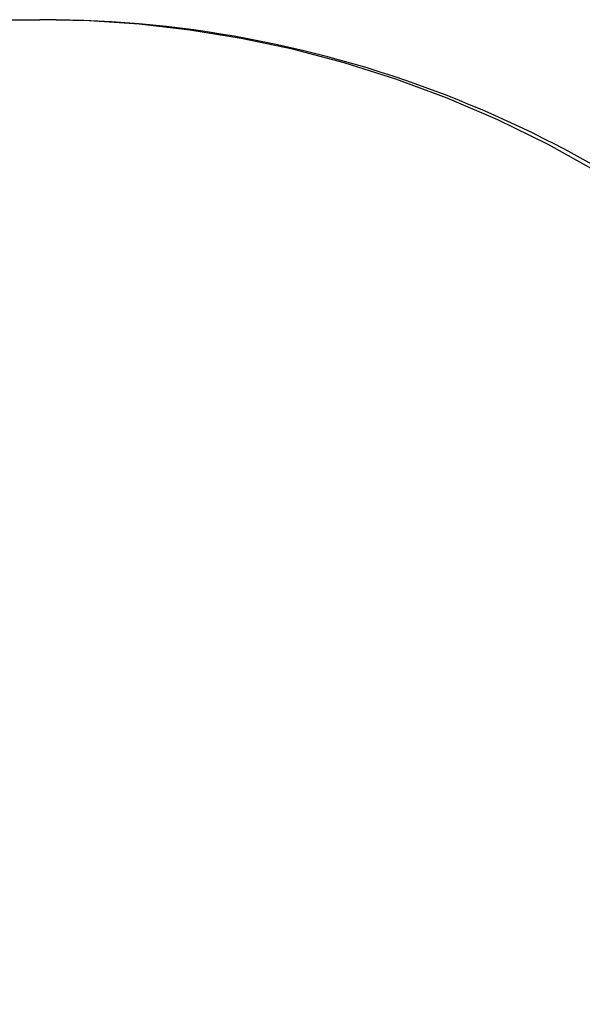
# Model space of a CAD drawing. Units: millimetres. Extents: x 5 to 1169, y 20 to 821.
# Drawn here: x 966 to 970, y 477 to 483 of the extents above; entities that cross this region are included whole.
import ezdxf

# ---------------------------------------------------------------- set-up
doc = ezdxf.new("R2010")
doc.units = ezdxf.units.MM
doc.layers.add('Capa_1', color=7, linetype='Continuous')

msp = doc.modelspace()

# ---------------------------------------------------------------- linework, layer by layer
at = {"layer": 'Capa_1', "color": 7, "linetype": 'Continuous'}
for points in [[(941.51475, 483.36945), (941.51475, 483.36945), (966.22925, 483.36945), (966.22925, 483.36945)], [(941.51475, 483.36945), (941.51475, 483.36945), (966.22925, 483.36945), (966.22925, 483.36945)], [(941.51475, 483.36945), (941.51475, 483.36945), (966.22925, 483.36945), (966.22925, 483.36945)], [(941.51475, 483.36945), (941.51475, 483.36945), (966.22925, 483.36945), (966.22925, 483.36945)], [(941.51475, 483.36945), (941.51475, 483.36945), (966.22925, 483.36945), (966.22925, 483.36945)], [(941.51475, 483.36945), (941.51475, 483.36945), (966.22925, 483.36945), (966.22925, 483.36945)], [(941.51475, 483.36945), (941.51475, 483.36945), (966.22925, 483.36945), (966.22925, 483.36945)], [(941.51475, 483.36945), (941.51475, 483.36945), (966.22925, 483.36945), (966.22925, 483.36945)], [(941.51475, 483.36945), (941.51475, 483.36945), (966.22925, 483.36945), (966.22925, 483.36945)], [(941.51475, 483.36945), (941.51475, 483.36945), (966.22925, 483.36945), (966.22925, 483.36945)], [(941.51475, 483.36945), (941.51475, 483.36945), (966.22925, 483.36945), (966.22925, 483.36945)], [(941.51475, 483.36945), (941.51475, 483.36945), (966.22925, 483.36945), (966.22925, 483.36945)], [(941.51475, 483.36945), (941.51475, 483.36945), (966.22925, 483.36945), (966.22925, 483.36945)], [(941.51475, 483.36945), (941.51475, 483.36945), (966.22925, 483.36945), (966.22925, 483.36945)], [(941.51475, 483.36945), (941.51475, 483.36945), (966.22925, 483.36945), (966.22925, 483.36945)], [(941.51475, 483.36945), (941.51475, 483.36945), (966.22925, 483.36945), (966.22925, 483.36945)], [(941.51475, 483.36945), (941.51475, 483.36945), (966.22925, 483.36945), (966.22925, 483.36945)], [(941.51475, 483.36945), (941.51475, 483.36945), (966.22925, 483.36945), (966.22925, 483.36945)], [(941.51475, 483.36945), (941.51475, 483.36945), (966.22925, 483.36945), (966.22925, 483.36945)], [(941.51475, 483.36945), (941.51475, 483.36945), (966.22925, 483.36945), (966.22925, 483.36945)], [(941.51475, 483.36945), (941.51475, 483.36945), (966.22925, 483.36945), (966.22925, 483.36945)], [(966.24635, 483.36945), (966.24635, 483.36945), (966.22925, 483.36945), (966.22925, 483.36945)], [(966.24635, 483.36945), (966.24635, 483.36945), (966.22925, 483.36945), (966.22925, 483.36945)], [(966.24635, 483.36945), (966.24635, 483.36945), (966.22925, 483.36945), (966.22925, 483.36945)], [(966.24635, 483.36945), (966.24635, 483.36945), (966.22925, 483.36945), (966.22925, 483.36945)], [(966.24635, 483.36945), (966.24635, 483.36945), (966.22925, 483.36945), (966.22925, 483.36945)], [(966.24635, 483.36945), (966.24635, 483.36945), (966.22925, 483.36945), (966.22925, 483.36945)], [(966.24635, 483.36945), (966.24635, 483.36945), (966.22925, 483.36945), (966.22925, 483.36945)], [(966.24635, 483.36945), (966.24635, 483.36945), (966.22925, 483.36945), (966.22925, 483.36945)], [(966.24635, 483.36945), (966.24635, 483.36945), (966.22925, 483.36945), (966.22925, 483.36945)], [(966.24635, 483.36945), (966.24635, 483.36945), (966.22925, 483.36945), (966.22925, 483.36945)], [(966.24635, 483.36945), (966.24635, 483.36945), (966.22925, 483.36945), (966.22925, 483.36945)], [(966.24635, 483.36945), (966.24635, 483.36945), (966.22925, 483.36945), (966.22925, 483.36945)], [(966.24635, 483.36945), (966.24635, 483.36945), (966.22925, 483.36945), (966.22925, 483.36945)], [(966.24635, 483.36945), (966.24635, 483.36945), (966.22925, 483.36945), (966.22925, 483.36945)], [(966.24635, 483.36945), (966.24635, 483.36945), (966.22925, 483.36945), (966.22925, 483.36945)], [(966.24635, 483.36945), (966.24635, 483.36945), (966.22925, 483.36945), (966.22925, 483.36945)], [(966.24635, 483.36945), (966.24635, 483.36945), (966.22925, 483.36945), (966.22925, 483.36945)], [(966.24635, 483.36945), (966.24635, 483.36945), (966.22925, 483.36945), (966.22925, 483.36945)], [(966.24635, 483.36945), (966.24635, 483.36945), (966.22925, 483.36945), (966.22925, 483.36945)], [(966.24635, 483.36945), (966.24635, 483.36945), (966.22925, 483.36945), (966.22925, 483.36945)], [(966.24635, 483.36945), (966.24635, 483.36945), (966.22925, 483.36945), (966.22925, 483.36945)], [(966.53865, 483.36245), (966.53865, 483.36245), (966.22925, 483.36945), (966.22925, 483.36945)], [(966.53865, 483.36245), (966.53865, 483.36245), (966.22925, 483.36945), (966.22925, 483.36945)], [(966.53865, 483.36245), (966.53865, 483.36245), (966.22925, 483.36945), (966.22925, 483.36945)], [(966.53865, 483.36245), (966.53865, 483.36245), (966.22925, 483.36945), (966.22925, 483.36945)], [(966.53865, 483.36245), (966.53865, 483.36245), (966.22925, 483.36945), (966.22925, 483.36945)], [(966.53865, 483.36245), (966.53865, 483.36245), (966.22925, 483.36945), (966.22925, 483.36945)], [(966.53865, 483.36245), (966.53865, 483.36245), (966.22925, 483.36945), (966.22925, 483.36945)], [(966.53865, 483.36245), (966.53865, 483.36245), (966.22925, 483.36945), (966.22925, 483.36945)], [(966.53865, 483.36245), (966.53865, 483.36245), (966.22925, 483.36945), (966.22925, 483.36945)], [(966.53865, 483.36245), (966.53865, 483.36245), (966.22925, 483.36945), (966.22925, 483.36945)], [(966.53865, 483.36245), (966.53865, 483.36245), (966.22925, 483.36945), (966.22925, 483.36945)], [(966.53865, 483.36245), (966.53865, 483.36245), (966.22925, 483.36945), (966.22925, 483.36945)], [(966.53865, 483.36245), (966.53865, 483.36245), (966.22925, 483.36945), (966.22925, 483.36945)], [(966.53865, 483.36245), (966.53865, 483.36245), (966.22925, 483.36945), (966.22925, 483.36945)], [(966.53865, 483.36245), (966.53865, 483.36245), (966.22925, 483.36945), (966.22925, 483.36945)], [(966.53865, 483.36245), (966.53865, 483.36245), (966.22925, 483.36945), (966.22925, 483.36945)], [(966.53865, 483.36245), (966.53865, 483.36245), (966.22925, 483.36945), (966.22925, 483.36945)], [(966.53865, 483.36245), (966.53865, 483.36245), (966.22925, 483.36945), (966.22925, 483.36945)], [(966.53865, 483.36245), (966.53865, 483.36245), (966.22925, 483.36945), (966.22925, 483.36945)], [(966.53865, 483.36245), (966.53865, 483.36245), (966.22925, 483.36945), (966.22925, 483.36945)], [(966.53865, 483.36245), (966.53865, 483.36245), (966.22925, 483.36945), (966.22925, 483.36945)], [(966.85285, 483.34105), (966.85285, 483.34105), (966.53865, 483.36245), (966.53865, 483.36245)], [(966.85285, 483.34105), (966.85285, 483.34105), (966.53865, 483.36245), (966.53865, 483.36245)], [(966.85285, 483.34105), (966.85285, 483.34105), (966.53865, 483.36245), (966.53865, 483.36245)], [(966.85285, 483.34105), (966.85285, 483.34105), (966.53865, 483.36245), (966.53865, 483.36245)], [(966.85285, 483.34105), (966.85285, 483.34105), (966.53865, 483.36245), (966.53865, 483.36245)], [(966.85285, 483.34105), (966.85285, 483.34105), (966.53865, 483.36245), (966.53865, 483.36245)], [(966.85285, 483.34105), (966.85285, 483.34105), (966.53865, 483.36245), (966.53865, 483.36245)], [(966.85285, 483.34105), (966.85285, 483.34105), (966.53865, 483.36245), (966.53865, 483.36245)], [(966.85285, 483.34105), (966.85285, 483.34105), (966.53865, 483.36245), (966.53865, 483.36245)], [(966.85285, 483.34105), (966.85285, 483.34105), (966.53865, 483.36245), (966.53865, 483.36245)], [(966.85285, 483.34105), (966.85285, 483.34105), (966.53865, 483.36245), (966.53865, 483.36245)], [(966.85285, 483.34105), (966.85285, 483.34105), (966.53865, 483.36245), (966.53865, 483.36245)], [(966.85285, 483.34105), (966.85285, 483.34105), (966.53865, 483.36245), (966.53865, 483.36245)], [(966.85285, 483.34105), (966.85285, 483.34105), (966.53865, 483.36245), (966.53865, 483.36245)], [(966.85285, 483.34105), (966.85285, 483.34105), (966.53865, 483.36245), (966.53865, 483.36245)], [(966.85285, 483.34105), (966.85285, 483.34105), (966.53865, 483.36245), (966.53865, 483.36245)], [(966.85285, 483.34105), (966.85285, 483.34105), (966.53865, 483.36245), (966.53865, 483.36245)], [(966.85285, 483.34105), (966.85285, 483.34105), (966.53865, 483.36245), (966.53865, 483.36245)], [(966.85285, 483.34105), (966.85285, 483.34105), (966.53865, 483.36245), (966.53865, 483.36245)], [(966.85285, 483.34105), (966.85285, 483.34105), (966.53865, 483.36245), (966.53865, 483.36245)], [(966.85285, 483.34105), (966.85285, 483.34105), (966.53865, 483.36245), (966.53865, 483.36245)], [(967.17095, 483.30465), (967.17095, 483.30465), (966.85285, 483.34105), (966.85285, 483.34105)], [(967.17095, 483.30465), (967.17095, 483.30465), (966.85285, 483.34105), (966.85285, 483.34105)], [(967.17095, 483.30465), (967.17095, 483.30465), (966.85285, 483.34105), (966.85285, 483.34105)], [(967.17095, 483.30465), (967.17095, 483.30465), (966.85285, 483.34105), (966.85285, 483.34105)], [(967.17095, 483.30465), (967.17095, 483.30465), (966.85285, 483.34105), (966.85285, 483.34105)], [(967.17095, 483.30465), (967.17095, 483.30465), (966.85285, 483.34105), (966.85285, 483.34105)], [(967.17095, 483.30465), (967.17095, 483.30465), (966.85285, 483.34105), (966.85285, 483.34105)], [(967.17095, 483.30465), (967.17095, 483.30465), (966.85285, 483.34105), (966.85285, 483.34105)], [(967.17095, 483.30465), (967.17095, 483.30465), (966.85285, 483.34105), (966.85285, 483.34105)], [(967.17095, 483.30465), (967.17095, 483.30465), (966.85285, 483.34105), (966.85285, 483.34105)], [(967.17095, 483.30465), (967.17095, 483.30465), (966.85285, 483.34105), (966.85285, 483.34105)], [(967.17095, 483.30465), (967.17095, 483.30465), (966.85285, 483.34105), (966.85285, 483.34105)], [(967.17095, 483.30465), (967.17095, 483.30465), (966.85285, 483.34105), (966.85285, 483.34105)], [(967.17095, 483.30465), (967.17095, 483.30465), (966.85285, 483.34105), (966.85285, 483.34105)], [(967.17095, 483.30465), (967.17095, 483.30465), (966.85285, 483.34105), (966.85285, 483.34105)], [(967.17095, 483.30465), (967.17095, 483.30465), (966.85285, 483.34105), (966.85285, 483.34105)], [(967.17095, 483.30465), (967.17095, 483.30465), (966.85285, 483.34105), (966.85285, 483.34105)], [(967.17095, 483.30465), (967.17095, 483.30465), (966.85285, 483.34105), (966.85285, 483.34105)], [(967.17095, 483.30465), (967.17095, 483.30465), (966.85285, 483.34105), (966.85285, 483.34105)], [(967.17095, 483.30465), (967.17095, 483.30465), (966.85285, 483.34105), (966.85285, 483.34105)], [(967.17095, 483.30465), (967.17095, 483.30465), (966.85285, 483.34105), (966.85285, 483.34105)], [(967.49205, 483.25255), (967.49205, 483.25255), (967.17095, 483.30465), (967.17095, 483.30465)], [(967.49205, 483.25255), (967.49205, 483.25255), (967.17095, 483.30465), (967.17095, 483.30465)], [(967.49205, 483.25255), (967.49205, 483.25255), (967.17095, 483.30465), (967.17095, 483.30465)], [(967.49205, 483.25255), (967.49205, 483.25255), (967.17095, 483.30465), (967.17095, 483.30465)], [(967.49205, 483.25255), (967.49205, 483.25255), (967.17095, 483.30465), (967.17095, 483.30465)], [(967.49205, 483.25255), (967.49205, 483.25255), (967.17095, 483.30465), (967.17095, 483.30465)], [(967.49205, 483.25255), (967.49205, 483.25255), (967.17095, 483.30465), (967.17095, 483.30465)], [(967.49205, 483.25255), (967.49205, 483.25255), (967.17095, 483.30465), (967.17095, 483.30465)], [(967.49205, 483.25255), (967.49205, 483.25255), (967.17095, 483.30465), (967.17095, 483.30465)], [(967.49205, 483.25255), (967.49205, 483.25255), (967.17095, 483.30465), (967.17095, 483.30465)], [(967.49205, 483.25255), (967.49205, 483.25255), (967.17095, 483.30465), (967.17095, 483.30465)], [(967.49205, 483.25255), (967.49205, 483.25255), (967.17095, 483.30465), (967.17095, 483.30465)], [(967.49205, 483.25255), (967.49205, 483.25255), (967.17095, 483.30465), (967.17095, 483.30465)], [(967.49205, 483.25255), (967.49205, 483.25255), (967.17095, 483.30465), (967.17095, 483.30465)], [(967.49205, 483.25255), (967.49205, 483.25255), (967.17095, 483.30465), (967.17095, 483.30465)], [(967.49205, 483.25255), (967.49205, 483.25255), (967.17095, 483.30465), (967.17095, 483.30465)], [(967.49205, 483.25255), (967.49205, 483.25255), (967.17095, 483.30465), (967.17095, 483.30465)], [(967.49205, 483.25255), (967.49205, 483.25255), (967.17095, 483.30465), (967.17095, 483.30465)], [(967.49205, 483.25255), (967.49205, 483.25255), (967.17095, 483.30465), (967.17095, 483.30465)], [(967.49205, 483.25255), (967.49205, 483.25255), (967.17095, 483.30465), (967.17095, 483.30465)], [(967.49205, 483.25255), (967.49205, 483.25255), (967.17095, 483.30465), (967.17095, 483.30465)], [(967.81515, 483.18425), (967.81515, 483.18425), (967.49205, 483.25255), (967.49205, 483.25255)], [(967.81515, 483.18425), (967.81515, 483.18425), (967.49205, 483.25255), (967.49205, 483.25255)], [(967.81515, 483.18425), (967.81515, 483.18425), (967.49205, 483.25255), (967.49205, 483.25255)], [(967.81515, 483.18425), (967.81515, 483.18425), (967.49205, 483.25255), (967.49205, 483.25255)], [(967.81515, 483.18425), (967.81515, 483.18425), (967.49205, 483.25255), (967.49205, 483.25255)], [(967.81515, 483.18425), (967.81515, 483.18425), (967.49205, 483.25255), (967.49205, 483.25255)], [(967.81515, 483.18425), (967.81515, 483.18425), (967.49205, 483.25255), (967.49205, 483.25255)], [(967.81515, 483.18425), (967.81515, 483.18425), (967.49205, 483.25255), (967.49205, 483.25255)], [(967.81515, 483.18425), (967.81515, 483.18425), (967.49205, 483.25255), (967.49205, 483.25255)], [(967.81515, 483.18425), (967.81515, 483.18425), (967.49205, 483.25255), (967.49205, 483.25255)], [(967.81515, 483.18425), (967.81515, 483.18425), (967.49205, 483.25255), (967.49205, 483.25255)], [(967.81515, 483.18425), (967.81515, 483.18425), (967.49205, 483.25255), (967.49205, 483.25255)], [(967.81515, 483.18425), (967.81515, 483.18425), (967.49205, 483.25255), (967.49205, 483.25255)], [(967.81515, 483.18425), (967.81515, 483.18425), (967.49205, 483.25255), (967.49205, 483.25255)], [(967.81515, 483.18425), (967.81515, 483.18425), (967.49205, 483.25255), (967.49205, 483.25255)], [(967.81515, 483.18425), (967.81515, 483.18425), (967.49205, 483.25255), (967.49205, 483.25255)], [(967.81515, 483.18425), (967.81515, 483.18425), (967.49205, 483.25255), (967.49205, 483.25255)], [(967.81515, 483.18425), (967.81515, 483.18425), (967.49205, 483.25255), (967.49205, 483.25255)], [(967.81515, 483.18425), (967.81515, 483.18425), (967.49205, 483.25255), (967.49205, 483.25255)], [(967.81515, 483.18425), (967.81515, 483.18425), (967.49205, 483.25255), (967.49205, 483.25255)], [(967.81515, 483.18425), (967.81515, 483.18425), (967.49205, 483.25255), (967.49205, 483.25255)], [(968.13885, 483.09925), (968.13885, 483.09925), (967.81515, 483.18425), (967.81515, 483.18425)], [(968.13885, 483.09925), (968.13885, 483.09925), (967.81515, 483.18425), (967.81515, 483.18425)], [(968.13885, 483.09925), (968.13885, 483.09925), (967.81515, 483.18425), (967.81515, 483.18425)], [(968.13885, 483.09925), (968.13885, 483.09925), (967.81515, 483.18425), (967.81515, 483.18425)], [(968.13885, 483.09925), (968.13885, 483.09925), (967.81515, 483.18425), (967.81515, 483.18425)], [(968.13885, 483.09925), (968.13885, 483.09925), (967.81515, 483.18425), (967.81515, 483.18425)], [(968.13885, 483.09925), (968.13885, 483.09925), (967.81515, 483.18425), (967.81515, 483.18425)], [(968.13885, 483.09925), (968.13885, 483.09925), (967.81515, 483.18425), (967.81515, 483.18425)], [(968.13885, 483.09925), (968.13885, 483.09925), (967.81515, 483.18425), (967.81515, 483.18425)], [(968.13885, 483.09925), (968.13885, 483.09925), (967.81515, 483.18425), (967.81515, 483.18425)], [(968.13885, 483.09925), (968.13885, 483.09925), (967.81515, 483.18425), (967.81515, 483.18425)], [(968.13885, 483.09925), (968.13885, 483.09925), (967.81515, 483.18425), (967.81515, 483.18425)], [(968.13885, 483.09925), (968.13885, 483.09925), (967.81515, 483.18425), (967.81515, 483.18425)], [(968.13885, 483.09925), (968.13885, 483.09925), (967.81515, 483.18425), (967.81515, 483.18425)], [(968.13885, 483.09925), (968.13885, 483.09925), (967.81515, 483.18425), (967.81515, 483.18425)], [(968.13885, 483.09925), (968.13885, 483.09925), (967.81515, 483.18425), (967.81515, 483.18425)], [(968.13885, 483.09925), (968.13885, 483.09925), (967.81515, 483.18425), (967.81515, 483.18425)], [(968.13885, 483.09925), (968.13885, 483.09925), (967.81515, 483.18425), (967.81515, 483.18425)], [(968.13885, 483.09925), (968.13885, 483.09925), (967.81515, 483.18425), (967.81515, 483.18425)], [(968.13885, 483.09925), (968.13885, 483.09925), (967.81515, 483.18425), (967.81515, 483.18425)], [(968.13885, 483.09925), (968.13885, 483.09925), (967.81515, 483.18425), (967.81515, 483.18425)], [(968.46225, 482.99715), (968.46225, 482.99715), (968.13885, 483.09925), (968.13885, 483.09925)], [(968.46225, 482.99715), (968.46225, 482.99715), (968.13885, 483.09925), (968.13885, 483.09925)], [(968.46225, 482.99715), (968.46225, 482.99715), (968.13885, 483.09925), (968.13885, 483.09925)], [(968.46225, 482.99715), (968.46225, 482.99715), (968.13885, 483.09925), (968.13885, 483.09925)], [(968.46225, 482.99715), (968.46225, 482.99715), (968.13885, 483.09925), (968.13885, 483.09925)], [(968.46225, 482.99715), (968.46225, 482.99715), (968.13885, 483.09925), (968.13885, 483.09925)], [(968.46225, 482.99715), (968.46225, 482.99715), (968.13885, 483.09925), (968.13885, 483.09925)], [(968.46225, 482.99715), (968.46225, 482.99715), (968.13885, 483.09925), (968.13885, 483.09925)], [(968.46225, 482.99715), (968.46225, 482.99715), (968.13885, 483.09925), (968.13885, 483.09925)], [(968.46225, 482.99715), (968.46225, 482.99715), (968.13885, 483.09925), (968.13885, 483.09925)], [(968.46225, 482.99715), (968.46225, 482.99715), (968.13885, 483.09925), (968.13885, 483.09925)], [(968.46225, 482.99715), (968.46225, 482.99715), (968.13885, 483.09925), (968.13885, 483.09925)], [(968.46225, 482.99715), (968.46225, 482.99715), (968.13885, 483.09925), (968.13885, 483.09925)], [(968.46225, 482.99715), (968.46225, 482.99715), (968.13885, 483.09925), (968.13885, 483.09925)], [(968.46225, 482.99715), (968.46225, 482.99715), (968.13885, 483.09925), (968.13885, 483.09925)], [(968.46225, 482.99715), (968.46225, 482.99715), (968.13885, 483.09925), (968.13885, 483.09925)], [(968.46225, 482.99715), (968.46225, 482.99715), (968.13885, 483.09925), (968.13885, 483.09925)], [(968.46225, 482.99715), (968.46225, 482.99715), (968.13885, 483.09925), (968.13885, 483.09925)], [(968.46225, 482.99715), (968.46225, 482.99715), (968.13885, 483.09925), (968.13885, 483.09925)], [(968.46225, 482.99715), (968.46225, 482.99715), (968.13885, 483.09925), (968.13885, 483.09925)], [(968.46225, 482.99715), (968.46225, 482.99715), (968.13885, 483.09925), (968.13885, 483.09925)], [(968.78385, 482.87795), (968.78385, 482.87795), (968.46225, 482.99715), (968.46225, 482.99715)], [(968.78385, 482.87795), (968.78385, 482.87795), (968.46225, 482.99715), (968.46225, 482.99715)], [(968.78385, 482.87795), (968.78385, 482.87795), (968.46225, 482.99715), (968.46225, 482.99715)], [(968.78385, 482.87795), (968.78385, 482.87795), (968.46225, 482.99715), (968.46225, 482.99715)], [(968.78385, 482.87795), (968.78385, 482.87795), (968.46225, 482.99715), (968.46225, 482.99715)], [(968.78385, 482.87795), (968.78385, 482.87795), (968.46225, 482.99715), (968.46225, 482.99715)], [(968.78385, 482.87795), (968.78385, 482.87795), (968.46225, 482.99715), (968.46225, 482.99715)], [(968.78385, 482.87795), (968.78385, 482.87795), (968.46225, 482.99715), (968.46225, 482.99715)], [(968.78385, 482.87795), (968.78385, 482.87795), (968.46225, 482.99715), (968.46225, 482.99715)], [(968.78385, 482.87795), (968.78385, 482.87795), (968.46225, 482.99715), (968.46225, 482.99715)], [(968.78385, 482.87795), (968.78385, 482.87795), (968.46225, 482.99715), (968.46225, 482.99715)], [(968.78385, 482.87795), (968.78385, 482.87795), (968.46225, 482.99715), (968.46225, 482.99715)], [(968.78385, 482.87795), (968.78385, 482.87795), (968.46225, 482.99715), (968.46225, 482.99715)], [(968.78385, 482.87795), (968.78385, 482.87795), (968.46225, 482.99715), (968.46225, 482.99715)], [(968.78385, 482.87795), (968.78385, 482.87795), (968.46225, 482.99715), (968.46225, 482.99715)], [(968.78385, 482.87795), (968.78385, 482.87795), (968.46225, 482.99715), (968.46225, 482.99715)], [(968.78385, 482.87795), (968.78385, 482.87795), (968.46225, 482.99715), (968.46225, 482.99715)], [(968.78385, 482.87795), (968.78385, 482.87795), (968.46225, 482.99715), (968.46225, 482.99715)], [(968.78385, 482.87795), (968.78385, 482.87795), (968.46225, 482.99715), (968.46225, 482.99715)], [(968.78385, 482.87795), (968.78385, 482.87795), (968.46225, 482.99715), (968.46225, 482.99715)], [(968.78385, 482.87795), (968.78385, 482.87795), (968.46225, 482.99715), (968.46225, 482.99715)], [(969.10255, 482.74135), (969.10255, 482.74135), (968.78385, 482.87795), (968.78385, 482.87795)], [(969.10255, 482.74135), (969.10255, 482.74135), (968.78385, 482.87795), (968.78385, 482.87795)], [(969.10255, 482.74135), (969.10255, 482.74135), (968.78385, 482.87795), (968.78385, 482.87795)], [(969.10255, 482.74135), (969.10255, 482.74135), (968.78385, 482.87795), (968.78385, 482.87795)], [(969.10255, 482.74135), (969.10255, 482.74135), (968.78385, 482.87795), (968.78385, 482.87795)], [(969.10255, 482.74135), (969.10255, 482.74135), (968.78385, 482.87795), (968.78385, 482.87795)], [(969.10255, 482.74135), (969.10255, 482.74135), (968.78385, 482.87795), (968.78385, 482.87795)], [(969.10255, 482.74135), (969.10255, 482.74135), (968.78385, 482.87795), (968.78385, 482.87795)], [(969.10255, 482.74135), (969.10255, 482.74135), (968.78385, 482.87795), (968.78385, 482.87795)], [(969.10255, 482.74135), (969.10255, 482.74135), (968.78385, 482.87795), (968.78385, 482.87795)], [(969.10255, 482.74135), (969.10255, 482.74135), (968.78385, 482.87795), (968.78385, 482.87795)], [(969.10255, 482.74135), (969.10255, 482.74135), (968.78385, 482.87795), (968.78385, 482.87795)], [(969.10255, 482.74135), (969.10255, 482.74135), (968.78385, 482.87795), (968.78385, 482.87795)], [(969.10255, 482.74135), (969.10255, 482.74135), (968.78385, 482.87795), (968.78385, 482.87795)], [(969.10255, 482.74135), (969.10255, 482.74135), (968.78385, 482.87795), (968.78385, 482.87795)], [(969.10255, 482.74135), (969.10255, 482.74135), (968.78385, 482.87795), (968.78385, 482.87795)], [(969.10255, 482.74135), (969.10255, 482.74135), (968.78385, 482.87795), (968.78385, 482.87795)], [(969.10255, 482.74135), (969.10255, 482.74135), (968.78385, 482.87795), (968.78385, 482.87795)], [(969.10255, 482.74135), (969.10255, 482.74135), (968.78385, 482.87795), (968.78385, 482.87795)], [(969.10255, 482.74135), (969.10255, 482.74135), (968.78385, 482.87795), (968.78385, 482.87795)], [(969.10255, 482.74135), (969.10255, 482.74135), (968.78385, 482.87795), (968.78385, 482.87795)], [(969.41685, 482.58735), (969.41685, 482.58735), (969.10255, 482.74135), (969.10255, 482.74135)], [(969.41685, 482.58735), (969.41685, 482.58735), (969.10255, 482.74135), (969.10255, 482.74135)], [(969.41685, 482.58735), (969.41685, 482.58735), (969.10255, 482.74135), (969.10255, 482.74135)], [(969.41685, 482.58735), (969.41685, 482.58735), (969.10255, 482.74135), (969.10255, 482.74135)], [(969.41685, 482.58735), (969.41685, 482.58735), (969.10255, 482.74135), (969.10255, 482.74135)], [(969.41685, 482.58735), (969.41685, 482.58735), (969.10255, 482.74135), (969.10255, 482.74135)], [(969.41685, 482.58735), (969.41685, 482.58735), (969.10255, 482.74135), (969.10255, 482.74135)], [(969.41685, 482.58735), (969.41685, 482.58735), (969.10255, 482.74135), (969.10255, 482.74135)], [(969.41685, 482.58735), (969.41685, 482.58735), (969.10255, 482.74135), (969.10255, 482.74135)], [(969.41685, 482.58735), (969.41685, 482.58735), (969.10255, 482.74135), (969.10255, 482.74135)], [(969.41685, 482.58735), (969.41685, 482.58735), (969.10255, 482.74135), (969.10255, 482.74135)], [(969.41685, 482.58735), (969.41685, 482.58735), (969.10255, 482.74135), (969.10255, 482.74135)], [(969.41685, 482.58735), (969.41685, 482.58735), (969.10255, 482.74135), (969.10255, 482.74135)], [(969.41685, 482.58735), (969.41685, 482.58735), (969.10255, 482.74135), (969.10255, 482.74135)], [(969.41685, 482.58735), (969.41685, 482.58735), (969.10255, 482.74135), (969.10255, 482.74135)], [(969.41685, 482.58735), (969.41685, 482.58735), (969.10255, 482.74135), (969.10255, 482.74135)], [(969.41685, 482.58735), (969.41685, 482.58735), (969.10255, 482.74135), (969.10255, 482.74135)], [(969.41685, 482.58735), (969.41685, 482.58735), (969.10255, 482.74135), (969.10255, 482.74135)], [(969.41685, 482.58735), (969.41685, 482.58735), (969.10255, 482.74135), (969.10255, 482.74135)], [(969.41685, 482.58735), (969.41685, 482.58735), (969.10255, 482.74135), (969.10255, 482.74135)], [(969.41685, 482.58735), (969.41685, 482.58735), (969.10255, 482.74135), (969.10255, 482.74135)], [(969.72545, 482.41635), (969.72545, 482.41635), (969.41685, 482.58735), (969.41685, 482.58735)], [(969.72545, 482.41635), (969.72545, 482.41635), (969.41685, 482.58735), (969.41685, 482.58735)], [(969.72545, 482.41635), (969.72545, 482.41635), (969.41685, 482.58735), (969.41685, 482.58735)], [(969.72545, 482.41635), (969.72545, 482.41635), (969.41685, 482.58735), (969.41685, 482.58735)], [(969.72545, 482.41635), (969.72545, 482.41635), (969.41685, 482.58735), (969.41685, 482.58735)], [(969.72545, 482.41635), (969.72545, 482.41635), (969.41685, 482.58735), (969.41685, 482.58735)], [(969.72545, 482.41635), (969.72545, 482.41635), (969.41685, 482.58735), (969.41685, 482.58735)], [(969.72545, 482.41635), (969.72545, 482.41635), (969.41685, 482.58735), (969.41685, 482.58735)], [(969.72545, 482.41635), (969.72545, 482.41635), (969.41685, 482.58735), (969.41685, 482.58735)], [(969.72545, 482.41635), (969.72545, 482.41635), (969.41685, 482.58735), (969.41685, 482.58735)], [(969.72545, 482.41635), (969.72545, 482.41635), (969.41685, 482.58735), (969.41685, 482.58735)], [(969.72545, 482.41635), (969.72545, 482.41635), (969.41685, 482.58735), (969.41685, 482.58735)], [(969.72545, 482.41635), (969.72545, 482.41635), (969.41685, 482.58735), (969.41685, 482.58735)], [(969.72545, 482.41635), (969.72545, 482.41635), (969.41685, 482.58735), (969.41685, 482.58735)], [(969.72545, 482.41635), (969.72545, 482.41635), (969.41685, 482.58735), (969.41685, 482.58735)], [(969.72545, 482.41635), (969.72545, 482.41635), (969.41685, 482.58735), (969.41685, 482.58735)], [(969.72545, 482.41635), (969.72545, 482.41635), (969.41685, 482.58735), (969.41685, 482.58735)], [(969.72545, 482.41635), (969.72545, 482.41635), (969.41685, 482.58735), (969.41685, 482.58735)], [(969.72545, 482.41635), (969.72545, 482.41635), (969.41685, 482.58735), (969.41685, 482.58735)], [(969.72545, 482.41635), (969.72545, 482.41635), (969.41685, 482.58735), (969.41685, 482.58735)], [(969.72545, 482.41635), (969.72545, 482.41635), (969.41685, 482.58735), (969.41685, 482.58735)]]:
    msp.add_open_spline(points, degree=3, dxfattribs=at)
msp.add_open_spline([(973.24635, 476.36945), (973.24635, 478.22595), (972.50885, 480.00645), (971.19615, 481.31915), (969.88335, 482.63195), (968.10285, 483.36945), (966.24635, 483.36945)], degree=3, knots=[0, 0, 0, 0, 0.5, 0.5, 0.5, 1, 1, 1, 1], dxfattribs=at)

doc.saveas('drawing.dxf')
